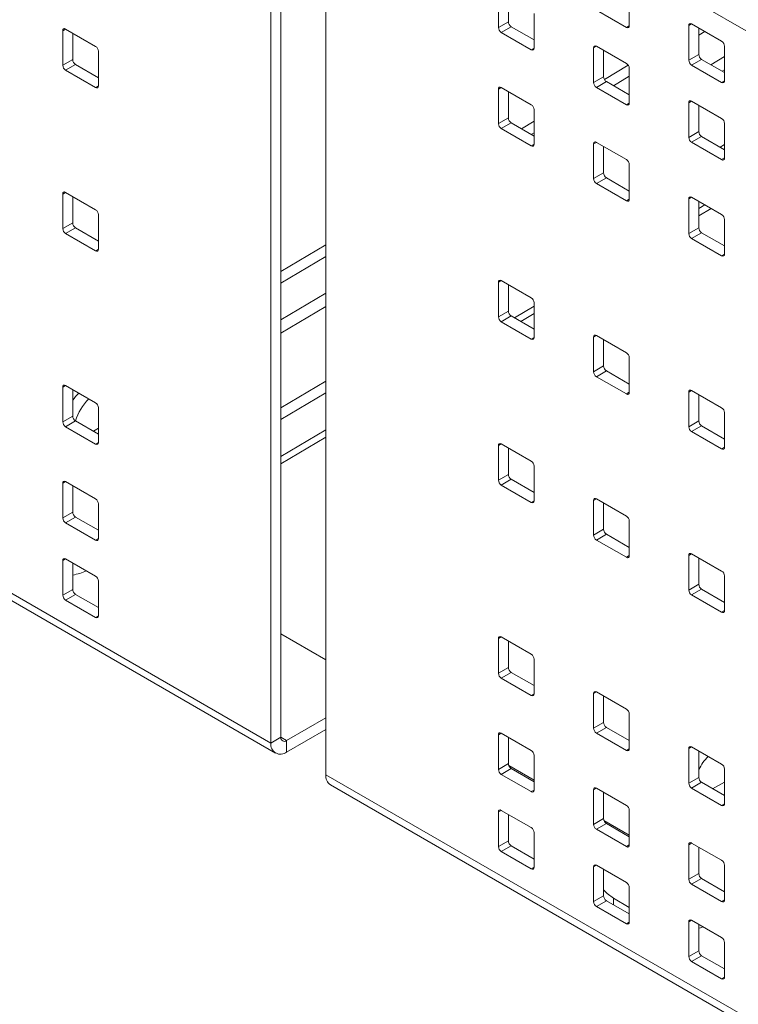
# Model space of a CAD drawing. Units: inches. Extents: x 1 to 164, y 0 to 102.
# Drawn here: x 134 to 142, y 69 to 80 of the extents above; entities that cross this region are included whole.
import ezdxf

# ---------------------------------------------------------------- set-up
doc = ezdxf.new("R2010")
doc.units = ezdxf.units.IN
doc.header["$MEASUREMENT"] = 0

msp = doc.modelspace()

# ---------------------------------------------------------------- linework, layer by layer
at = {"color": 7, "linetype": 'Continuous', "lineweight": 15}
for p, q in [((136.3643, 71.4535), (136.3643, 82.4446)), ((136.4752, 71.5175), (136.4752, 82.5087)), ((136.9759, 82.0915), (136.9759, 71.1004)), ((155.0071, 71.6823), (136.9759, 82.0915)), ((118.333, 81.8627), (136.3643, 71.4535)), ((118.3842, 81.7496), (136.4154, 71.3404)), ((138.8983, 79.427), (138.8983, 79.8128)), ((139.0093, 79.491), (139.0093, 79.7855)), ((140.3567, 79.8313), (140.3567, 79.4455)), ((139.2961, 79.5832), (139.2961, 79.1974)), ((140.3249, 79.4271), (139.9908, 79.62)), ((139.0093, 79.491), (138.8983, 79.427)), ((141.0197, 79.0628), (141.0197, 79.4486)), ((141.0515, 79.467), (141.3856, 79.2741)), ((134.0441, 79.0056), (134.0441, 79.3914)), ((134.0759, 79.4098), (134.41, 79.2169)), ((134.155, 79.0696), (134.155, 79.3641)), ((139.0411, 79.4359), (138.9302, 79.3719)), ((139.2643, 79.179), (138.9302, 79.3719)), ((139.2961, 79.2887), (139.0411, 79.4359)), ((141.1306, 79.1268), (141.1306, 79.4213)), ((141.1974, 79.3828), (141.1306, 79.3431)), ((141.4174, 79.219), (141.4174, 78.8332)), ((134.4418, 79.1618), (134.4418, 78.776)), ((139.959, 78.8147), (139.959, 79.2005)), ((139.9908, 79.2189), (140.3249, 79.026)), ((140.0699, 78.8787), (140.0699, 79.1732)), ((141.1306, 79.1268), (141.0197, 79.0628)), ((134.155, 79.0696), (134.0441, 79.0056)), ((134.1868, 79.0145), (134.0759, 78.9505)), ((134.4418, 78.8673), (134.1868, 79.0145)), ((140.3448, 79.0064), (140.0787, 78.8484)), ((141.1624, 79.0717), (141.0515, 79.0077)), ((141.3856, 78.8148), (141.0515, 79.0077)), ((141.4174, 78.9245), (141.1624, 79.0717)), ((134.41, 78.7576), (134.0759, 78.9505)), ((140.3567, 78.9709), (140.3567, 78.5851)), ((140.0699, 78.8787), (139.959, 78.8147)), ((140.1018, 78.8236), (139.9908, 78.7596)), ((140.3567, 78.6764), (140.1018, 78.8236)), ((140.3567, 78.8836), (140.1798, 78.7785)), ((138.8983, 78.3553), (138.8983, 78.7411)), ((138.9302, 78.7595), (139.2643, 78.5666)), ((139.0093, 78.4193), (139.0093, 78.7138)), ((140.3249, 78.5667), (139.9908, 78.7596)), ((141.0197, 78.2024), (141.0197, 78.5882)), ((141.0515, 78.6066), (141.3856, 78.4137)), ((141.1306, 78.2664), (141.1306, 78.5609)), ((139.2961, 78.5115), (139.2961, 78.1257)), ((139.0093, 78.4193), (138.8983, 78.3553)), ((139.0411, 78.3642), (138.9302, 78.3002)), ((139.2961, 78.217), (139.0411, 78.3642)), ((139.2961, 78.3837), (139.1538, 78.2992)), ((141.4174, 78.3586), (141.4174, 77.9728)), ((139.2643, 78.1073), (138.9302, 78.3002)), ((139.2961, 78.2537), (139.2647, 78.2351)), ((141.1306, 78.2664), (141.0197, 78.2024)), ((139.959, 77.743), (139.959, 78.1288)), ((139.9908, 78.1472), (140.3249, 77.9543)), ((141.1624, 78.2113), (141.0515, 78.1473)), ((141.3856, 77.9544), (141.0515, 78.1473)), ((141.4174, 78.0641), (141.1624, 78.2113)), ((141.3679, 78.0927), (141.4174, 78.1221)), ((140.0699, 77.807), (140.0699, 78.1015)), ((140.0699, 77.807), (139.959, 77.743)), ((140.3567, 77.8992), (140.3567, 77.5134)), ((140.1018, 77.7519), (139.9908, 77.6879)), ((140.3249, 77.495), (139.9908, 77.6879)), ((140.3567, 77.6047), (140.1018, 77.7519)), ((134.41, 77.3968), (134.0759, 77.5897)), ((134.0441, 77.5713), (134.0441, 77.1855)), ((134.155, 77.544), (134.155, 77.2496)), ((141.0197, 77.1307), (141.0197, 77.5165)), ((141.0515, 77.5349), (141.3856, 77.342)), ((141.1306, 77.1947), (141.1306, 77.4892)), ((141.1306, 77.3284), (141.2679, 77.4099)), ((134.155, 77.2496), (134.0441, 77.1855)), ((134.4418, 76.9559), (134.4418, 77.3417)), ((141.4174, 77.2869), (141.4174, 76.901)), ((134.1868, 77.1945), (134.0759, 77.1304)), ((134.1868, 77.1945), (134.4418, 77.0473)), ((141.1306, 77.1947), (141.0197, 77.1307)), ((141.1624, 77.1396), (141.0515, 77.0755)), ((141.4174, 76.9924), (141.1624, 77.1396)), ((134.0759, 77.1304), (134.41, 76.9375)), ((141.3856, 76.8827), (141.0515, 77.0755)), ((136.9759, 77.0059), (136.4752, 76.7086)), ((136.9759, 76.8759), (136.4752, 76.5786)), ((138.8983, 76.5891), (138.8983, 76.2033)), ((139.2643, 76.4146), (138.9302, 76.6075)), ((139.0093, 76.5618), (139.0093, 76.2673)), ((139.0093, 76.2673), (138.8983, 76.2033)), ((139.2961, 75.9737), (139.2961, 76.3595)), ((139.0411, 76.2122), (138.9302, 76.1482)), ((138.9302, 76.1482), (139.2643, 75.9553)), ((139.0411, 76.2122), (139.2961, 76.065)), ((139.1476, 76.1508), (139.2961, 76.239)), ((139.959, 75.9768), (139.959, 75.591)), ((140.3249, 75.8023), (139.9908, 75.9952)), ((140.0699, 75.9495), (140.0699, 75.655)), ((140.3567, 75.3614), (140.3567, 75.7472)), ((140.0699, 75.655), (139.959, 75.591)), ((140.1018, 75.5999), (139.9908, 75.5359)), ((140.1018, 75.5999), (140.3567, 75.4527)), ((139.9908, 75.5359), (140.3249, 75.343)), ((134.0441, 75.0335), (134.0441, 75.4193)), ((134.0759, 75.4377), (134.41, 75.2448)), ((134.155, 75.0976), (134.155, 75.392)), ((136.4752, 75.1873), (136.9759, 75.4846)), ((141.3856, 75.19), (141.0515, 75.3829)), ((136.4752, 75.0573), (136.9759, 75.3546)), ((141.0197, 75.3645), (141.0197, 74.9787)), ((141.1306, 75.3372), (141.1306, 75.0427)), ((134.4418, 75.1897), (134.4418, 74.8039)), ((134.155, 75.0976), (134.0441, 75.0335)), ((141.4174, 74.7491), (141.4174, 75.1349)), ((134.1868, 75.0425), (134.0759, 74.9784)), ((134.41, 74.7855), (134.0759, 74.9784)), ((134.4418, 74.8953), (134.1868, 75.0425)), ((141.1306, 75.0427), (141.0197, 74.9787)), ((141.1624, 74.9876), (141.0515, 74.9236)), ((141.1624, 74.9876), (141.4174, 74.8404)), ((136.4752, 74.5639), (136.9759, 74.8612)), ((141.0515, 74.9236), (141.3856, 74.7307)), ((138.8983, 74.3832), (138.8983, 74.769)), ((138.9302, 74.7874), (139.2643, 74.5945)), ((139.0093, 74.4473), (139.0093, 74.7417)), ((139.2961, 74.5394), (139.2961, 74.1536)), ((139.0093, 74.4473), (138.8983, 74.3832)), ((139.0411, 74.3921), (138.9302, 74.3281)), ((139.2961, 74.2449), (139.0411, 74.3921)), ((134.0441, 73.9618), (134.0441, 74.3476)), ((134.0759, 74.366), (134.41, 74.1731)), ((134.155, 74.0259), (134.155, 74.3203)), ((139.2643, 74.1352), (138.9302, 74.3281)), ((139.9908, 74.1751), (140.3249, 73.9822)), ((134.4418, 74.118), (134.4418, 73.7322)), ((139.959, 73.7709), (139.959, 74.1567)), ((140.0699, 73.835), (140.0699, 74.1294)), ((134.155, 74.0259), (134.0441, 73.9618)), ((134.1868, 73.9707), (134.0759, 73.9067)), ((134.4418, 73.8236), (134.1868, 73.9707)), ((134.41, 73.7138), (134.0759, 73.9067)), ((140.3567, 73.9271), (140.3567, 73.5413)), ((140.0699, 73.835), (139.959, 73.7709)), ((140.1018, 73.7798), (139.9908, 73.7158)), ((140.3567, 73.6326), (140.1018, 73.7798)), ((140.3249, 73.5229), (139.9908, 73.7158)), ((141.0197, 73.1586), (141.0197, 73.5444)), ((141.0515, 73.5628), (141.3856, 73.3699)), ((141.1306, 73.2226), (141.1306, 73.5171)), ((134.0441, 73.1014), (134.0441, 73.4872)), ((134.0759, 73.5056), (134.41, 73.3127)), ((134.155, 73.1654), (134.155, 73.4599)), ((141.4174, 73.3148), (141.4174, 72.929)), ((134.4418, 73.2576), (134.4418, 72.8718)), ((141.1306, 73.2226), (141.0197, 73.1586)), ((134.155, 73.1654), (134.0441, 73.1014)), ((134.1868, 73.1103), (134.0759, 73.0463)), ((134.4418, 72.9631), (134.1868, 73.1103)), ((141.1624, 73.1675), (141.0515, 73.1035)), ((141.3856, 72.9106), (141.0515, 73.1035)), ((141.4174, 73.0203), (141.1624, 73.1675)), ((134.41, 72.8534), (134.0759, 73.0463)), ((136.4752, 72.6686), (136.9759, 72.3796)), ((138.8983, 72.617), (138.8983, 72.2312)), ((139.2643, 72.4425), (138.9302, 72.6354)), ((139.0093, 72.5897), (139.0093, 72.2953)), ((139.2961, 72.0016), (139.2961, 72.3874)), ((139.0093, 72.2953), (138.8983, 72.2312)), ((139.0411, 72.2402), (138.9302, 72.1761)), ((139.0411, 72.2402), (139.2961, 72.093)), ((138.9302, 72.1761), (139.2643, 71.9832)), ((139.959, 72.0047), (139.959, 71.6189)), ((140.3249, 71.8302), (139.9908, 72.0231)), ((140.0699, 71.9774), (140.0699, 71.683)), ((140.3567, 71.3893), (140.3567, 71.7751)), ((136.9759, 71.7331), (136.5389, 71.4808)), ((140.0699, 71.683), (139.959, 71.6189)), ((136.9759, 71.6049), (136.5389, 71.3526)), ((138.8983, 71.5453), (138.8983, 71.1595)), ((139.2643, 71.3708), (138.9302, 71.5637)), ((140.1018, 71.6278), (139.9908, 71.5638)), ((139.9908, 71.5638), (140.3249, 71.3709)), ((140.1018, 71.6278), (140.3567, 71.4806)), ((136.4752, 71.5175), (136.3643, 71.4535)), ((136.5389, 71.4808), (136.5389, 71.3526)), ((139.0093, 71.518), (139.0093, 71.2236)), ((141.0197, 71.3924), (141.0197, 71.0066)), ((141.3856, 71.2179), (141.0515, 71.4108)), ((141.1306, 71.3651), (141.1306, 71.0707)), ((139.0093, 71.2236), (138.8983, 71.1595)), ((139.2961, 70.9299), (139.2961, 71.3157)), ((136.9759, 71.1004), (155.0071, 60.6912)), ((139.0411, 71.1684), (138.9302, 71.1044)), ((138.9302, 71.1044), (139.2643, 70.9115)), ((139.0133, 71.2034), (139.2961, 71.0402)), ((139.0411, 71.1684), (139.2961, 71.0212)), ((141.4174, 70.777), (141.4174, 71.1628)), ((141.1306, 71.0707), (141.0197, 71.0066)), ((141.1624, 71.0155), (141.0515, 70.9515)), ((141.1624, 71.0155), (141.4174, 70.8683)), ((137.027, 70.9873), (155.0583, 60.5781)), ((139.959, 70.933), (139.959, 70.5472)), ((140.3249, 70.7585), (139.9908, 70.9514)), ((140.0699, 70.9057), (140.0699, 70.6112)), ((141.0515, 70.9515), (141.3856, 70.7586)), ((138.8983, 70.6849), (138.8983, 70.2991)), ((139.2643, 70.5104), (138.9302, 70.7033)), ((140.3567, 70.3176), (140.3567, 70.7034)), ((139.0093, 70.6576), (139.0093, 70.3631)), ((140.0699, 70.6112), (139.959, 70.5472)), ((140.1018, 70.5561), (139.9908, 70.4921)), ((140.0739, 70.5911), (140.3567, 70.4279)), ((140.1018, 70.5561), (140.3567, 70.4089)), ((139.2961, 70.0695), (139.2961, 70.4553)), ((139.9908, 70.4921), (140.3249, 70.2992)), ((139.0093, 70.3631), (138.8983, 70.2991)), ((141.3856, 70.1462), (141.0515, 70.3391)), ((139.0411, 70.308), (138.9302, 70.244)), ((138.9302, 70.244), (139.2643, 70.0511)), ((139.0411, 70.308), (139.2961, 70.1608)), ((141.0197, 70.3207), (141.0197, 69.9349)), ((141.1306, 70.2934), (141.1306, 69.9989)), ((139.959, 70.0726), (139.959, 69.6868)), ((140.3249, 69.8981), (139.9908, 70.091)), ((140.0699, 70.0453), (140.0699, 69.7508)), ((141.4174, 69.7053), (141.4174, 70.0911)), ((141.1306, 69.9989), (141.0197, 69.9349)), ((141.1624, 69.9438), (141.0515, 69.8798)), ((141.1624, 69.9438), (141.4174, 69.7966)), ((140.3567, 69.4572), (140.3567, 69.843)), ((141.0515, 69.8798), (141.3856, 69.6869)), ((140.0699, 69.7508), (139.959, 69.6868)), ((140.1018, 69.6957), (139.9908, 69.6317)), ((140.1018, 69.6957), (140.3567, 69.5485)), ((140.1793, 69.7253), (140.3567, 69.6199)), ((139.9908, 69.6317), (140.3249, 69.4388)), ((141.0197, 69.4603), (141.0197, 69.0745)), ((141.3856, 69.2858), (141.0515, 69.4787)), ((141.1306, 69.433), (141.1306, 69.1385)), ((141.1306, 69.1385), (141.0197, 69.0745)), ((141.4174, 68.8449), (141.4174, 69.2307)), ((141.1624, 69.0834), (141.0515, 69.0194)), ((141.0515, 69.0194), (141.3856, 68.8265)), ((141.1624, 69.0834), (141.4174, 68.9362))]:
    msp.add_line(p, q, dxfattribs=at)
at = {"color": 8, "linetype": 'Continuous', "lineweight": 15}
for p, q in [((140.3567, 79.4455), (140.3249, 79.4271)), ((141.0515, 79.467), (141.0197, 79.4486)), ((134.0759, 79.4098), (134.0441, 79.3914)), ((139.2961, 79.1974), (139.2643, 79.179)), ((139.9908, 79.2189), (139.959, 79.2005)), ((141.4174, 79.1026), (141.2653, 79.0123)), ((141.3917, 78.9394), (141.4174, 78.9546)), ((141.4174, 78.8332), (141.3856, 78.8148)), ((134.4418, 78.776), (134.41, 78.7576)), ((138.9302, 78.7595), (138.8983, 78.7411)), ((140.3567, 78.5851), (140.3249, 78.5667)), ((141.0515, 78.6066), (141.0197, 78.5882)), ((139.2961, 78.1257), (139.2643, 78.1073)), ((139.9908, 78.1472), (139.959, 78.1288)), ((141.4174, 77.9728), (141.3856, 77.9544)), ((134.0759, 77.5897), (134.0441, 77.5713)), ((140.3567, 77.5133), (140.3249, 77.495)), ((141.0515, 77.5348), (141.0197, 77.5165)), ((141.1306, 77.411), (141.1973, 77.4507)), ((134.4418, 76.9559), (134.41, 76.9375)), ((141.4174, 76.901), (141.3856, 76.8827)), ((138.9302, 76.6075), (138.8983, 76.5891)), ((136.9759, 76.4651), (136.4752, 76.1678)), ((136.4752, 76.0198), (136.9759, 76.3171)), ((139.077, 76.1915), (139.2961, 76.3216)), ((139.2961, 75.9737), (139.2643, 75.9553)), ((139.9908, 75.9952), (139.959, 75.9768)), ((134.0759, 75.4377), (134.0441, 75.4193)), ((141.0515, 75.3829), (141.0197, 75.3645)), ((140.3567, 75.3614), (140.3249, 75.343)), ((134.4418, 74.9603), (134.3863, 74.9273)), ((136.4752, 74.6465), (136.9759, 74.9438)), ((134.4418, 74.8039), (134.41, 74.7855)), ((138.9302, 74.7874), (138.8983, 74.769)), ((141.4174, 74.749), (141.3856, 74.7307)), ((134.0759, 74.366), (134.0441, 74.3476)), ((139.9908, 74.1751), (139.959, 74.1567)), ((139.2961, 74.1536), (139.2643, 74.1352)), ((134.4418, 73.7322), (134.41, 73.7138)), ((140.3567, 73.5413), (140.3249, 73.5229)), ((141.0515, 73.5628), (141.0197, 73.5444)), ((134.0759, 73.5056), (134.0441, 73.4872)), ((134.4418, 72.8718), (134.41, 72.8534)), ((141.4174, 72.929), (141.3856, 72.9106)), ((138.9302, 72.6354), (138.8983, 72.617)), ((139.2961, 72.0016), (139.2643, 71.9832)), ((139.9908, 72.0231), (139.959, 72.0047)), ((138.9302, 71.5637), (138.8983, 71.5453)), ((136.5389, 71.4808), (136.4752, 71.5175)), ((140.3567, 71.3893), (140.3249, 71.3709)), ((141.0515, 71.4108), (141.0197, 71.3924)), ((141.4174, 71.0189), (141.2851, 70.9447)), ((139.2961, 70.9299), (139.2643, 70.9115)), ((139.9908, 70.9514), (139.959, 70.933)), ((141.4174, 70.777), (141.3856, 70.7586)), ((141.4133, 70.8707), (141.4174, 70.873)), ((138.9302, 70.7033), (138.8983, 70.6849)), ((141.0515, 70.3391), (141.0197, 70.3207)), ((140.3567, 70.3176), (140.3249, 70.2992)), ((139.2961, 70.0695), (139.2643, 70.0511)), ((139.9908, 70.091), (139.959, 70.0726)), ((140.1793, 69.7253), (140.1793, 69.6509)), ((141.4174, 69.7053), (141.3856, 69.6869)), ((140.3567, 69.4572), (140.3249, 69.4388)), ((141.0515, 69.4787), (141.0197, 69.4603)), ((141.4174, 68.8448), (141.3856, 68.8265))]:
    msp.add_line(p, q, dxfattribs=at)
at = {"color": 7, "linetype": 'Continuous', "lineweight": 15, "flags": 128}
for points in [[(140.0699, 69.818), (140.1106, 69.7751), (140.1793, 69.7253)], [(141.1306, 69.3889), (141.1499, 69.3958), (141.1766, 69.4064)]]:
    msp.add_lwpolyline(points, dxfattribs=at)
at = {"color": 7, "linetype": 'Continuous', "lineweight": 15}
for centre, radius, start, end in [((139.0784, 79.4942), 0.0691, 182.60036, 237.39964), ((140.3373, 79.4423), 0.0197, 230.79064, 9.22011), ((141.0391, 79.4518), 0.0197, 50.79064, 189.22011), ((134.0635, 79.3946), 0.0197, 50.79064, 189.22011), ((138.9674, 79.4301), 0.0691, 182.60036, 237.39964), ((139.9784, 79.2036), 0.0197, 50.7978, 189.20907), ((141.3483, 79.2159), 0.0691, 2.60327, 57.39803), ((134.3727, 79.1586), 0.0691, 2.60171, 57.39959), ((139.2767, 79.1942), 0.0197, 230.78985, 9.21702), ((141.1997, 79.13), 0.0691, 182.60179, 237.39821), ((134.1132, 79.0087), 0.0691, 182.60179, 237.39821), ((134.2241, 79.0728), 0.0691, 182.60179, 237.39821), ((140.2877, 78.9677), 0.0692, 2.60803, 57.39197), ((141.0887, 79.0659), 0.0691, 182.60179, 237.39821), ((140.0281, 78.8178), 0.0691, 182.60171, 237.39959), ((140.139, 78.8819), 0.0691, 182.60171, 237.39959), ((141.398, 78.83), 0.0197, 230.78985, 9.21702), ((134.4224, 78.7728), 0.0197, 230.7872, 9.21967), ((138.9177, 78.7442), 0.0197, 50.78766, 189.22309), ((139.227, 78.5083), 0.0691, 2.60327, 57.39803), ((140.3373, 78.5819), 0.0197, 230.79064, 9.22011), ((141.0391, 78.5913), 0.0197, 50.80124, 189.20951), ((138.9674, 78.3584), 0.0691, 182.60036, 237.39964), ((139.0784, 78.4225), 0.0691, 182.60036, 237.39964), ((141.3483, 78.3554), 0.0692, 2.6095, 57.39179), ((141.1997, 78.2696), 0.0691, 182.60179, 237.39821), ((139.2767, 78.1225), 0.0197, 230.78985, 9.21702), ((139.9784, 78.1319), 0.0197, 50.7872, 189.21967), ((141.0887, 78.2055), 0.0691, 182.60179, 237.39821), ((140.2877, 77.896), 0.0691, 2.60179, 57.39821), ((141.398, 77.9696), 0.0197, 230.78985, 9.21702), ((140.139, 77.8102), 0.0691, 182.60171, 237.39959), ((140.0281, 77.7461), 0.0691, 182.60171, 237.39959), ((134.0635, 77.5745), 0.0197, 50.79064, 189.22011), ((140.3373, 77.5102), 0.0197, 230.79064, 9.22011), ((141.0391, 77.5196), 0.0197, 50.79064, 189.22011), ((134.3727, 77.3386), 0.0691, 2.60171, 57.39959), ((134.2241, 77.2527), 0.0691, 182.60179, 237.39821), ((141.3483, 77.2837), 0.0691, 2.60327, 57.39803), ((134.1132, 77.1887), 0.0691, 182.60179, 237.39821), ((141.1997, 77.1978), 0.0691, 182.60179, 237.39821), ((141.0887, 77.1338), 0.0691, 182.60179, 237.39821), ((134.4224, 76.9528), 0.0197, 230.7872, 9.21967), ((141.398, 76.8979), 0.0197, 230.78985, 9.21702), ((138.9177, 76.5922), 0.0197, 50.78766, 189.22309), ((139.227, 76.3563), 0.0691, 2.60327, 57.39803), ((139.0784, 76.2705), 0.0691, 182.60036, 237.39964), ((138.9674, 76.2064), 0.0691, 182.60036, 237.39964), ((139.2767, 75.9705), 0.0197, 230.78985, 9.21702), ((139.9784, 75.9799), 0.0197, 50.7872, 189.21967), ((140.2877, 75.744), 0.0691, 2.60179, 57.39821), ((140.139, 75.6582), 0.0691, 182.60171, 237.39959), ((140.0281, 75.5941), 0.0691, 182.60171, 237.39959), ((134.0635, 75.4225), 0.0197, 50.80124, 189.20951), ((141.0391, 75.3676), 0.0197, 50.79064, 189.22011), ((134.6456, 74.9341), 0.5959, 135.29329, 145.4018), ((134.7864, 74.8471), 0.6329, 135.70402, 161.90046), ((140.3373, 75.3582), 0.0197, 230.79064, 9.22011), ((134.3727, 75.1866), 0.0692, 2.60795, 57.39335), ((141.3483, 75.1317), 0.0691, 2.60327, 57.39803), ((134.2241, 75.1007), 0.0691, 182.59942, 237.40058), ((134.1131, 75.0367), 0.0691, 182.59942, 237.40058), ((141.0887, 74.9818), 0.0691, 182.60179, 237.39821), ((141.1997, 75.0459), 0.0691, 182.60179, 237.39821), ((134.4224, 74.8008), 0.0197, 230.78193, 9.22494), ((138.9177, 74.7722), 0.0197, 50.78766, 189.22309), ((141.398, 74.7459), 0.0197, 230.78985, 9.21702), ((139.227, 74.5363), 0.0691, 2.60327, 57.39803), ((139.0784, 74.4504), 0.0691, 182.60036, 237.39964), ((134.0635, 74.3508), 0.0197, 50.79064, 189.22011), ((138.9674, 74.3863), 0.0691, 182.60036, 237.39964), ((134.3727, 74.1149), 0.0691, 2.60171, 57.39959), ((139.9784, 74.1599), 0.0197, 50.7872, 189.21967), ((139.2767, 74.1504), 0.0197, 230.78985, 9.21702), ((134.1132, 73.965), 0.0691, 182.60179, 237.39821), ((134.2241, 74.029), 0.0691, 182.60179, 237.39821), ((140.2877, 73.924), 0.0691, 2.60179, 57.39821), ((140.0281, 73.774), 0.0691, 182.60171, 237.39959), ((140.139, 73.8381), 0.0691, 182.60171, 237.39959), ((134.4224, 73.7291), 0.0197, 230.7872, 9.21967), ((140.3373, 73.5381), 0.0197, 230.79064, 9.22011), ((141.0391, 73.5476), 0.0197, 50.79064, 189.22011), ((134.0635, 73.4903), 0.0197, 50.79064, 189.22011), ((134.0177, 74.0827), 0.7696, 280.27745, 292.29204), ((134.3727, 73.2544), 0.0691, 2.60171, 57.39959), ((141.3483, 73.3117), 0.0691, 2.60327, 57.39803), ((141.1997, 73.2258), 0.0691, 182.60179, 237.39821), ((134.1132, 73.1045), 0.0691, 182.60179, 237.39821), ((134.2241, 73.1686), 0.0691, 182.60179, 237.39821), ((141.0887, 73.1617), 0.0691, 182.60179, 237.39821), ((134.4224, 72.8686), 0.0197, 230.7872, 9.21967), ((141.398, 72.9258), 0.0197, 230.78985, 9.21702), ((138.9177, 72.6202), 0.0197, 50.79826, 189.21249), ((139.227, 72.3843), 0.0692, 2.6095, 57.39179), ((138.9674, 72.2344), 0.0691, 182.59799, 237.40201), ((139.0783, 72.2984), 0.0691, 182.59799, 237.40201), ((139.2767, 71.9985), 0.0197, 230.78458, 9.22229), ((139.9784, 72.0079), 0.0197, 50.7978, 189.20907), ((140.2877, 71.772), 0.0692, 2.60803, 57.39197), ((140.139, 71.6861), 0.0691, 182.59934, 237.40196), ((138.9177, 71.5485), 0.0197, 50.78766, 189.22309), ((140.0281, 71.622), 0.0691, 182.59934, 237.40196), ((136.4707, 71.4362), 0.1078, 170.78481, 309.20283), ((136.514, 71.5112), 0.0393, 170.78211, 309.20124), ((139.227, 71.3126), 0.0691, 2.60327, 57.39803), ((140.3373, 71.3861), 0.0197, 230.78537, 9.22538), ((141.0391, 71.3956), 0.0197, 50.80124, 189.20951), ((139.0784, 71.2267), 0.0691, 182.60036, 237.39964), ((141.6819, 70.8749), 0.6196, 136.09718, 152.83887), ((141.3483, 71.1597), 0.0692, 2.6095, 57.39179), ((137.0965, 71.0869), 0.1214, 173.60273, 235.08347), ((138.9674, 71.1626), 0.0691, 182.60036, 237.39964), ((141.0887, 71.0097), 0.0691, 182.59942, 237.40058), ((141.1997, 71.0738), 0.0691, 182.59942, 237.40058), ((139.2767, 70.9267), 0.0197, 230.78985, 9.21702), ((139.9784, 70.9362), 0.0197, 50.7872, 189.21967), ((141.398, 70.7738), 0.0197, 230.78458, 9.22229), ((138.9177, 70.688), 0.0197, 50.78766, 189.22309), ((140.2877, 70.7003), 0.0691, 2.60179, 57.39821), ((140.139, 70.6144), 0.0691, 182.60171, 237.39959), ((139.227, 70.4521), 0.0691, 2.60327, 57.39803), ((140.0281, 70.5503), 0.0691, 182.60171, 237.39959), ((139.0784, 70.3663), 0.0691, 182.60036, 237.39964), ((141.0391, 70.3239), 0.0197, 50.79064, 189.22011), ((138.9674, 70.3022), 0.0691, 182.60036, 237.39964), ((140.3373, 70.3144), 0.0197, 230.79064, 9.22011), ((141.3483, 70.088), 0.0691, 2.60327, 57.39803), ((139.2767, 70.0663), 0.0197, 230.78985, 9.21702), ((139.9784, 70.0757), 0.0197, 50.7872, 189.21967), ((140.2877, 69.8398), 0.0691, 2.60179, 57.39821), ((141.0887, 69.938), 0.0691, 182.60179, 237.39821), ((141.1997, 70.0021), 0.0691, 182.60179, 237.39821), ((140.0281, 69.6899), 0.0691, 182.60171, 237.39959), ((140.139, 69.754), 0.0691, 182.60171, 237.39959), ((141.398, 69.7021), 0.0197, 230.78985, 9.21702), ((140.3373, 69.454), 0.0197, 230.79064, 9.22011), ((141.0391, 69.4634), 0.0197, 50.79064, 189.22011), ((141.3483, 69.2275), 0.0691, 2.60327, 57.39803), ((141.1997, 69.1417), 0.0691, 182.60179, 237.39821), ((141.0887, 69.0776), 0.0691, 182.60179, 237.39821), ((141.398, 68.8417), 0.0197, 230.78985, 9.21702)]:
    msp.add_arc(centre, radius, start, end, dxfattribs=at)

doc.saveas('drawing.dxf')
